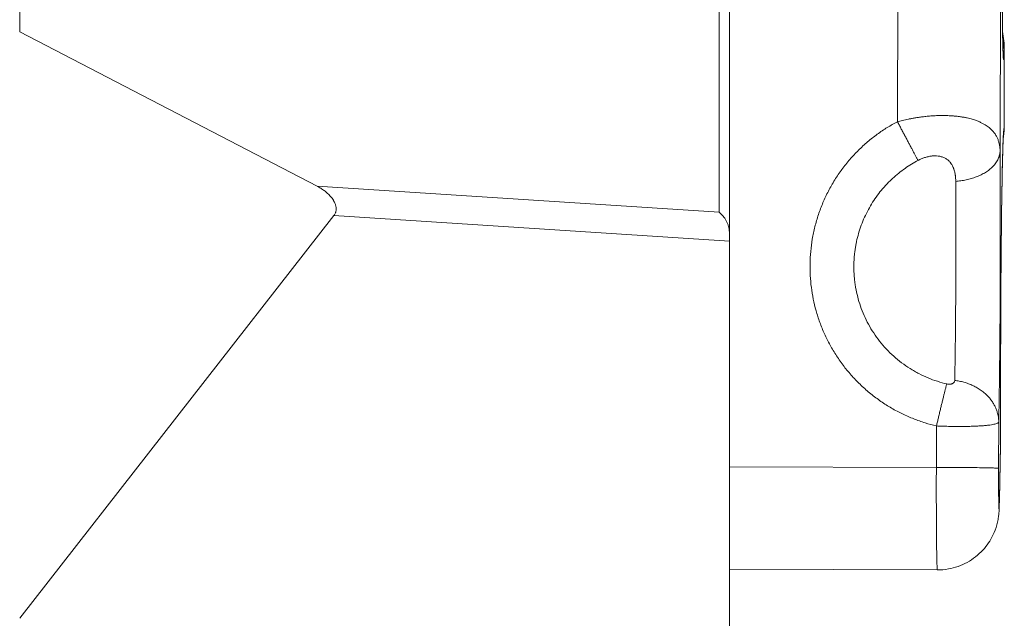
# Model space of a CAD drawing. Units: inches. Extents: x 71962 to 82532, y -92893 to -88241.
# Drawn here: x 74565 to 74662, y -92394 to -92335 of the extents above; entities that cross this region are included whole.
import ezdxf

# ---------------------------------------------------------------- set-up
doc = ezdxf.new("R2010")
doc.units = ezdxf.units.IN
doc.header["$MEASUREMENT"] = 0

msp = doc.modelspace()

# ---------------------------------------------------------------- linework, layer by layer
at = {"color": 0, "linetype": 'Continuous', "lineweight": 15}
for p, q in [((74564.636, -92336.388), (74564.636, -92271.141)), ((74633.636, -92354.184), (74633.636, -92287.208)), ((74634.636, -92291.039), (74634.636, -92356.134)), ((74651.253, -92332.65), (74651.215, -92345.241)), ((74661.339, -92348.136), (74661.387, -92332.11)), ((74593.964, -92351.605), (74564.636, -92336.388)), ((74661.751, -92338.354), (74661.728, -92345.902)), ((74661.754, -92338.23), (74661.731, -92345.9)), ((74593.964, -92351.605), (74633.636, -92354.184)), ((74564.636, -92394.253), (74595.633, -92354.513)), ((74634.636, -92357.049), (74595.633, -92354.513)), ((74634.636, -92429.99), (74634.636, -92357.049)), ((74655.066, -92375.27), (74655.053, -92379.354)), ((74661.192, -92379.446), (74661.206, -92374.879)), ((74661.365, -92377.128), (74661.271, -92382.428)), ((74661.365, -92377.218), (74661.271, -92382.519)), ((74655.053, -92379.354), (74634.636, -92379.296)), ((74655.158, -92389.478), (74634.636, -92389.419))]:
    msp.add_line(p, q, dxfattribs=at)
for points, weights, knots in [([(74661.737, -92311.293), (74661.653, -92312.276), (74661.593, -92317.413), (74661.533, -92322.55), (74661.536, -92328.517), (74661.539, -92334.484), (74661.603, -92337.418), (74661.667, -92340.352), (74661.751, -92338.354)], [0.999999999991, 0.915520603351, 0.999999999996, 0.915520603348, 0.999999999996, 0.915520603348, 0.999999999996, 0.915520603348, 0.999999999996], [-46.367568, -46.367568, -46.367568, -34.775676, -34.775676, -23.183784, -23.183784, -11.591892, -11.591892, 0, 0, 0]), ([(74651.215, -92345.241), (74641.296, -92350.472), (74642.722, -92361.593), (74644.148, -92372.715), (74655.066, -92375.27)], [0.999999999999, 0.821593409238, 0.999999999999, 0.821593409238, 0.999999999999], [-39.213236, -39.213236, -39.213236, -19.606618, -19.606618, 0, 0, 0]), ([(74661.728, -92345.902), (74661.588, -92346.097), (74661.483, -92354.557), (74661.379, -92363.016), (74661.393, -92372.909)], [0.999999999999, 0.893388163248, 0.999999999999, 0.893388163248, 0.999999999999], [-38.524571, -38.524571, -38.524571, -19.262285, -19.262285, 0, 0, 0]), ([(74661.206, -92374.879), (74661.307, -92370.351), (74661.347, -92362.427), (74661.386, -92354.503), (74661.339, -92348.136)], [0.999999999997, 0.918577628065, 0.999999999997, 0.918577628065, 0.999999999997], [-30.310528, -30.310528, -30.310528, -15.155264, -15.155264, 0, 0, 0]), ([(74655.158, -92389.478), (74655.129, -92389.478), (74655.106, -92388.585), (74655.034, -92385.886), (74655.053, -92379.354)], [0.923980142566, 0.939540009683, 1, 0.837175928768, 1], [7.276295, 7.276295, 7.276295, 11.573943, 11.573943, 23.147886, 23.147886, 23.147886]), ([(74661.271, -92382.428), (74661.241, -92384.149), (74661.212, -92383.085), (74661.184, -92382.021), (74661.192, -92379.446)], [0.999999999999, 0.837175928768, 1, 0.837175928766, 1], [-9.124654, -9.124654, -9.124654, -4.562327, -4.562327, 0, 0, 0])]:
    msp.add_rational_spline(points, weights, degree=2, knots=knots, dxfattribs=at)
for points, knots in [([(74661.723, -92311.623), (74661.723, -92311.629), (74661.717, -92311.71), (74661.702, -92312.003), (74661.691, -92312.273), (74661.668, -92313.038), (74661.655, -92313.585), (74661.629, -92314.896), (74661.616, -92315.683), (74661.593, -92317.423), (74661.582, -92318.391), (74661.564, -92320.429), (74661.557, -92321.514), (74661.545, -92323.721), (74661.541, -92324.858), (74661.536, -92327.099), (74661.536, -92328.219), (74661.539, -92330.361), (74661.542, -92331.398), (74661.552, -92333.313), (74661.559, -92334.205), (74661.576, -92335.775), (74661.586, -92336.466), (74661.608, -92337.588), (74661.62, -92338.034), (74661.637, -92338.45), (74661.642, -92338.55), (74661.646, -92338.598), (74661.646, -92338.604), (74661.646, -92338.604)], [0, 0, 0, 0, 1.56358, 1.56358, 3.977076, 3.977076, 7.06977, 7.06977, 10.362642, 10.362642, 13.707998, 13.707998, 17.069456, 17.069456, 20.436838, 20.436838, 23.806136, 23.806136, 27.174857, 27.174857, 30.540103, 30.540103, 33.895808, 33.895808, 37.223051, 37.223051, 38.803726, 38.803726, 39.197925, 39.197925, 39.197925, 39.197925]), ([(74661.751, -92338.354), (74661.75, -92338.071), (74661.709, -92337.729), (74661.62, -92337.398), (74661.603, -92337.341)], [-6.283185, -6.283185, -6.283185, -6.283185, -5.385587, -5.199373, -5.199373, -5.199373, -5.199373]), ([(74661.339, -92348.136), (74661.337, -92348.043), (74661.333, -92347.949), (74661.316, -92347.762), (74661.304, -92347.669), (74661.271, -92347.482), (74661.251, -92347.388), (74661.2, -92347.202), (74661.17, -92347.108), (74661.098, -92346.921), (74661.057, -92346.828), (74660.96, -92346.641), (74660.904, -92346.548), (74660.809, -92346.408), (74660.774, -92346.361), (74660.702, -92346.268), (74660.663, -92346.221), (74660.58, -92346.128), (74660.536, -92346.082), (74660.442, -92345.988), (74660.392, -92345.942), (74660.285, -92345.849), (74660.228, -92345.803), (74660.105, -92345.71), (74660.04, -92345.664), (74659.9, -92345.571), (74659.825, -92345.525), (74659.663, -92345.433), (74659.576, -92345.387), (74659.435, -92345.318), (74659.386, -92345.295), (74659.284, -92345.25), (74659.231, -92345.227), (74659.12, -92345.182), (74659.061, -92345.159), (74658.939, -92345.114), (74658.876, -92345.092), (74658.741, -92345.047), (74658.671, -92345.025), (74658.522, -92344.981), (74658.443, -92344.959), (74658.275, -92344.916), (74658.186, -92344.894), (74658.043, -92344.862), (74657.994, -92344.852), (74657.892, -92344.831), (74657.839, -92344.821), (74657.728, -92344.801), (74657.671, -92344.791), (74657.551, -92344.771), (74657.488, -92344.761), (74657.357, -92344.742), (74657.288, -92344.733), (74657.145, -92344.715), (74657.07, -92344.707), (74656.951, -92344.695), (74656.91, -92344.691), (74656.827, -92344.683), (74656.785, -92344.68), (74656.655, -92344.669), (74656.564, -92344.663), (74656.37, -92344.652), (74656.272, -92344.647), (74656.119, -92344.642), (74656.067, -92344.64), (74655.961, -92344.638), (74655.907, -92344.637), (74655.747, -92344.635), (74655.642, -92344.635), (74655.483, -92344.637), (74655.429, -92344.638), (74655.324, -92344.64), (74655.272, -92344.641), (74655.12, -92344.646), (74655.022, -92344.65), (74654.827, -92344.66), (74654.734, -92344.666), (74654.555, -92344.678), (74654.469, -92344.684), (74654.3, -92344.699), (74654.219, -92344.706), (74654.062, -92344.721), (74653.986, -92344.729), (74653.837, -92344.746), (74653.765, -92344.754), (74653.555, -92344.78), (74653.424, -92344.798), (74653.171, -92344.835), (74653.051, -92344.854), (74652.82, -92344.892), (74652.709, -92344.912), (74652.494, -92344.951), (74652.391, -92344.971), (74652.19, -92345.012), (74652.093, -92345.032), (74651.905, -92345.073), (74651.813, -92345.094), (74651.546, -92345.156), (74651.377, -92345.199), (74651.215, -92345.241)], [0, 0, 0, 0, 0.568406, 0.568406, 1.136813, 1.136813, 1.705224, 1.705224, 2.273634, 2.273634, 2.842052, 2.842052, 3.41047, 3.41047, 3.694694, 3.694694, 3.978917, 3.978917, 4.263141, 4.263141, 4.547365, 4.547365, 4.831564, 4.831564, 5.115764, 5.115764, 5.399964, 5.399964, 5.684164, 5.684164, 5.826301, 5.826301, 5.968439, 5.968439, 6.110576, 6.110576, 6.252714, 6.252714, 6.394851, 6.394851, 6.536989, 6.536989, 6.679126, 6.679126, 6.750195, 6.750195, 6.821264, 6.821264, 6.892616, 6.892616, 6.963968, 6.963968, 7.03532, 7.03532, 7.106672, 7.106672, 7.142348, 7.142348, 7.178024, 7.178024, 7.249375, 7.249375, 7.320727, 7.320727, 7.356403, 7.356403, 7.392079, 7.392079, 7.463431, 7.463431, 7.499107, 7.499107, 7.534783, 7.534783, 7.606135, 7.606135, 7.677487, 7.677487, 7.748839, 7.748839, 7.820191, 7.820191, 7.891543, 7.891543, 7.962895, 7.962895, 8.105036, 8.105036, 8.247177, 8.247177, 8.389318, 8.389318, 8.531459, 8.531459, 8.673599, 8.673599, 8.81574, 8.81574, 9.100022, 9.100022, 9.100022, 9.100022]), ([(74661.667, -92346.663), (74661.667, -92346.663), (74661.667, -92346.663), (74661.667, -92346.667), (74661.662, -92346.731), (74661.647, -92346.99), (74661.635, -92347.252), (74661.608, -92347.995), (74661.592, -92348.524), (74661.561, -92349.823), (74661.544, -92350.618), (74661.513, -92352.412), (74661.498, -92353.425), (74661.471, -92355.609), (74661.459, -92356.791), (74661.436, -92359.262), (74661.427, -92360.563), (74661.411, -92363.215), (74661.405, -92364.581), (74661.396, -92367.307), (74661.393, -92368.681), (74661.392, -92370.993), (74661.392, -92371.95), (74661.394, -92372.883)], [4.711589, 4.711589, 4.711589, 4.711589, 4.757877, 4.757877, 6.412252, 6.412252, 9.251918, 9.251918, 12.844746, 12.844746, 16.77681, 16.77681, 20.812364, 20.812364, 24.882491, 24.882491, 28.966343, 28.966343, 33.056291, 33.056291, 37.148774, 37.148774, 40.091139, 40.091139, 40.091139, 40.091139]), ([(74656.077, -92371.121), (74655.765, -92371.048), (74655.456, -92370.962), (74654.84, -92370.765), (74654.534, -92370.652), (74653.928, -92370.4), (74653.628, -92370.261), (74653.186, -92370.033), (74653.039, -92369.953), (74652.821, -92369.828), (74652.749, -92369.786), (74652.605, -92369.7), (74652.533, -92369.656), (74652.177, -92369.431), (74651.899, -92369.24), (74651.36, -92368.832), (74651.098, -92368.617), (74650.595, -92368.164), (74650.352, -92367.926), (74649.889, -92367.432), (74649.668, -92367.175), (74649.044, -92366.382), (74648.675, -92365.822), (74648.043, -92364.658), (74647.778, -92364.059), (74647.359, -92362.844), (74647.201, -92362.232), (74647.066, -92361.459), (74647.042, -92361.307), (74647.017, -92361.117), (74647.012, -92361.079), (74647.002, -92361.004), (74646.998, -92360.966), (74646.985, -92360.854), (74646.977, -92360.779), (74646.941, -92360.407), (74646.924, -92360.111), (74646.915, -92359.669), (74646.914, -92359.523), (74646.917, -92359.342), (74646.918, -92359.306), (74646.92, -92359.234), (74646.921, -92359.198), (74646.924, -92359.091), (74646.927, -92359.02), (74646.938, -92358.808), (74646.948, -92358.668), (74646.967, -92358.458), (74646.973, -92358.389), (74646.984, -92358.285), (74646.988, -92358.251), (74646.996, -92358.182), (74647, -92358.148), (74647.022, -92357.975), (74647.041, -92357.838), (74647.074, -92357.632), (74647.085, -92357.563), (74647.11, -92357.426), (74647.123, -92357.357), (74647.19, -92357.013), (74647.253, -92356.74), (74647.474, -92355.924), (74647.66, -92355.39), (74647.995, -92354.613), (74648.116, -92354.358), (74648.375, -92353.858), (74648.513, -92353.613), (74648.949, -92352.899), (74649.272, -92352.447), (74649.799, -92351.807), (74649.98, -92351.603), (74650.214, -92351.355), (74650.261, -92351.306), (74650.356, -92351.21), (74650.404, -92351.162), (74650.547, -92351.02), (74650.644, -92350.928), (74651.128, -92350.482), (74651.536, -92350.153), (74652.173, -92349.706), (74652.385, -92349.567), (74652.813, -92349.306), (74653.029, -92349.183), (74653.249, -92349.067)], [-28.798893, -28.798893, -28.798893, -28.798893, -27.837681, -27.837681, -26.860455, -26.860455, -25.868589, -25.868589, -25.36752, -25.36752, -25.115966, -25.115966, -24.863976, -24.863976, -23.852667, -23.852667, -22.837381, -22.837381, -21.820449, -21.820449, -20.805322, -20.805322, -18.795694, -18.795694, -16.833993, -16.833993, -14.940576, -14.940576, -14.48033, -14.48033, -14.366182, -14.366182, -14.252395, -14.252395, -14.025911, -14.025911, -13.134187, -13.134187, -12.698223, -12.698223, -12.590282, -12.590282, -12.482762, -12.482762, -12.268976, -12.268976, -11.846392, -11.846392, -11.637683, -11.637683, -11.533901, -11.533901, -11.430063, -11.430063, -11.0134, -11.0134, -10.804403, -10.804403, -10.594979, -10.594979, -9.75292, -9.75292, -8.060338, -8.060338, -7.213588, -7.213588, -6.370374, -6.370374, -4.704221, -4.704221, -3.884554, -3.884554, -3.681547, -3.681547, -3.479279, -3.479279, -3.077278, -3.077278, -1.506191, -1.506191, -0.744672, -0.744672, 0, 0, 0, 0]), ([(74653.249, -92349.067), (74653.354, -92349.012), (74653.46, -92348.961), (74653.675, -92348.868), (74653.784, -92348.827), (74654.006, -92348.753), (74654.118, -92348.721), (74654.341, -92348.669), (74654.453, -92348.649), (74654.621, -92348.629), (74654.677, -92348.623), (74654.789, -92348.616), (74654.845, -92348.614), (74655.012, -92348.612), (74655.121, -92348.618), (74655.334, -92348.646), (74655.44, -92348.667), (74655.646, -92348.725), (74655.746, -92348.762), (74655.938, -92348.854), (74656.03, -92348.909), (74656.203, -92349.036), (74656.285, -92349.108), (74656.398, -92349.231), (74656.435, -92349.274), (74656.487, -92349.343), (74656.504, -92349.366), (74656.537, -92349.414), (74656.553, -92349.438), (74656.598, -92349.51), (74656.627, -92349.56), (74656.679, -92349.663), (74656.704, -92349.716), (74656.738, -92349.798), (74656.749, -92349.826), (74656.77, -92349.883), (74656.781, -92349.913), (74656.81, -92350), (74656.827, -92350.058), (74656.858, -92350.174), (74656.871, -92350.232), (74656.895, -92350.349), (74656.905, -92350.408), (74656.919, -92350.497), (74656.923, -92350.526), (74656.93, -92350.585), (74656.934, -92350.613), (74656.943, -92350.7), (74656.948, -92350.756), (74656.959, -92350.925), (74656.963, -92351.033), (74656.963, -92351.137)], [-9.100022, -9.100022, -9.100022, -9.100022, -8.532146, -8.532146, -7.96427, -7.96427, -7.395654, -7.395654, -6.827038, -6.827038, -6.542442, -6.542442, -6.257846, -6.257846, -5.688655, -5.688655, -5.122244, -5.122244, -4.555833, -4.555833, -3.992651, -3.992651, -3.429468, -3.429468, -3.143428, -3.143428, -3.000408, -3.000408, -2.857388, -2.857388, -2.571349, -2.571349, -2.285309, -2.285309, -2.141181, -2.141181, -1.997054, -1.997054, -1.708798, -1.708798, -1.420543, -1.420543, -1.132287, -1.132287, -0.990751, -0.990751, -0.849216, -0.849216, -0.566144, -0.566144, 0, 0, 0, 0]), ([(74656.963, -92351.137), (74656.964, -92351.287), (74656.966, -92351.438), (74656.968, -92351.729), (74656.968, -92351.868), (74656.97, -92352.073), (74656.97, -92352.139), (74656.97, -92352.22), (74656.97, -92352.236), (74656.971, -92352.268), (74656.971, -92352.283), (74656.971, -92352.33), (74656.971, -92352.361), (74656.972, -92352.504), (74656.972, -92352.619), (74656.973, -92352.76), (74656.973, -92352.787), (74656.973, -92352.826), (74656.973, -92352.839), (74656.974, -92352.865), (74656.974, -92352.878), (74656.974, -92352.94), (74656.974, -92352.989), (74656.975, -92353.127), (74656.975, -92353.217), (74656.976, -92353.387), (74656.976, -92353.466), (74656.977, -92353.618), (74656.977, -92353.689), (74656.978, -92353.824), (74656.978, -92353.888), (74656.978, -92354.009), (74656.978, -92354.067), (74656.978, -92354.226), (74656.979, -92354.327), (74656.98, -92354.474), (74656.98, -92354.518), (74656.98, -92354.605), (74656.98, -92354.647), (74656.98, -92354.727), (74656.98, -92354.767), (74656.98, -92354.843), (74656.98, -92354.88), (74656.981, -92354.985), (74656.981, -92355.054), (74656.981, -92355.185), (74656.981, -92355.248), (74656.981, -92355.342), (74656.981, -92355.372), (74656.981, -92355.417), (74656.981, -92355.431), (74656.981, -92355.461), (74656.981, -92355.475), (74656.981, -92355.546), (74656.981, -92355.603), (74656.981, -92355.688), (74656.981, -92355.716), (74656.981, -92355.757), (74656.981, -92355.771), (74656.981, -92355.799), (74656.981, -92355.813), (74656.981, -92355.886), (74656.981, -92355.944), (74656.981, -92356.034), (74656.981, -92356.065), (74656.981, -92356.112), (74656.981, -92356.128), (74656.982, -92356.16), (74656.982, -92356.177), (74656.982, -92356.227), (74656.982, -92356.261), (74656.982, -92356.331), (74656.982, -92356.367), (74656.982, -92356.482), (74656.982, -92356.561), (74656.982, -92356.685), (74656.982, -92356.73), (74656.982, -92356.822), (74656.982, -92356.87), (74656.982, -92356.971), (74656.982, -92357.023), (74656.982, -92357.134), (74656.982, -92357.192), (74656.982, -92357.314), (74656.981, -92357.379), (74656.981, -92357.461), (74656.981, -92357.478), (74656.981, -92357.514), (74656.981, -92357.532), (74656.981, -92357.587), (74656.981, -92357.624), (74656.981, -92357.743), (74656.981, -92357.825), (74656.981, -92358.002), (74656.98, -92358.096), (74656.98, -92358.298), (74656.98, -92358.406), (74656.98, -92358.638), (74656.979, -92358.762), (74656.979, -92359.028), (74656.978, -92359.169), (74656.978, -92359.47), (74656.977, -92359.63), (74656.976, -92359.971), (74656.975, -92360.153), (74656.974, -92360.534), (74656.973, -92360.734), (74656.971, -92361.142), (74656.97, -92361.35), (74656.969, -92361.584), (74656.969, -92361.611), (74656.969, -92361.666), (74656.969, -92361.693), (74656.968, -92361.776), (74656.968, -92361.831), (74656.967, -92361.999), (74656.966, -92362.112), (74656.964, -92362.458), (74656.963, -92362.69), (74656.96, -92363.162), (74656.958, -92363.4), (74656.953, -92364.124), (74656.95, -92364.603), (74656.944, -92365.304), (74656.942, -92365.535), (74656.937, -92365.987), (74656.935, -92366.207), (74656.931, -92366.536), (74656.93, -92366.647), (74656.928, -92366.811), (74656.927, -92366.864), (74656.926, -92366.972), (74656.926, -92367.025), (74656.922, -92367.29), (74656.92, -92367.498), (74656.915, -92367.905), (74656.912, -92368.103), (74656.907, -92368.49), (74656.904, -92368.678), (74656.899, -92368.953), (74656.898, -92369.043), (74656.895, -92369.221), (74656.894, -92369.308), (74656.889, -92369.565), (74656.886, -92369.731), (74656.878, -92370.208), (74656.872, -92370.503), (74656.865, -92370.778)], [-22.260587, -22.260587, -22.260587, -22.260587, -21.69646, -21.69646, -21.193606, -21.193606, -20.961604, -20.961604, -20.905388, -20.905388, -20.849952, -20.849952, -20.742007, -20.742007, -20.345644, -20.345644, -20.254444, -20.254444, -20.209891, -20.209891, -20.166054, -20.166054, -19.998324, -19.998324, -19.695483, -19.695483, -19.42853, -19.42853, -19.192383, -19.192383, -18.982762, -18.982762, -18.793888, -18.793888, -18.46553, -18.46553, -18.321471, -18.321471, -18.187822, -18.187822, -18.062658, -18.062658, -17.944823, -17.944823, -17.727441, -17.727441, -17.528452, -17.528452, -17.433965, -17.433965, -17.387704, -17.387704, -17.342037, -17.342037, -17.164241, -17.164241, -17.077538, -17.077538, -17.034388, -17.034388, -16.990698, -16.990698, -16.808966, -16.808966, -16.712969, -16.712969, -16.663436, -16.663436, -16.612812, -16.612812, -16.507849, -16.507849, -16.397078, -16.397078, -16.153184, -16.153184, -16.01739, -16.01739, -15.870508, -15.870508, -15.71046, -15.71046, -15.534036, -15.534036, -15.337685, -15.337685, -15.285045, -15.285045, -15.230933, -15.230933, -15.11808, -15.11808, -14.869726, -14.869726, -14.586003, -14.586003, -14.261486, -14.261486, -13.888106, -13.888106, -13.463378, -13.463378, -12.98485, -12.98485, -12.43961, -12.43961, -11.838597, -11.838597, -11.208695, -11.208695, -11.126463, -11.126463, -11.043466, -11.043466, -10.875365, -10.875365, -10.531208, -10.531208, -9.814977, -9.814977, -9.069988, -9.069988, -7.535053, -7.535053, -6.765616, -6.765616, -6.009185, -6.009185, -5.620623, -5.620623, -5.428767, -5.428767, -5.237155, -5.237155, -4.472187, -4.472187, -3.710945, -3.710945, -2.954218, -2.954218, -2.57801, -2.57801, -2.203565, -2.203565, -1.4602, -1.4602, 0, 0, 0, 0]), ([(74595.633, -92354.513), (74595.666, -92354.471), (74595.694, -92354.428), (74595.745, -92354.339), (74595.767, -92354.292), (74595.796, -92354.218), (74595.804, -92354.192), (74595.82, -92354.14), (74595.826, -92354.114), (74595.843, -92354.038), (74595.85, -92353.989), (74595.856, -92353.893), (74595.857, -92353.846), (74595.852, -92353.752), (74595.847, -92353.706), (74595.834, -92353.619), (74595.825, -92353.576), (74595.804, -92353.494), (74595.792, -92353.454), (74595.766, -92353.375), (74595.752, -92353.337), (74595.721, -92353.262), (74595.705, -92353.226), (74595.67, -92353.155), (74595.652, -92353.121), (74595.615, -92353.054), (74595.595, -92353.02), (74595.535, -92352.923), (74595.493, -92352.861), (74595.404, -92352.742), (74595.357, -92352.685), (74595.262, -92352.575), (74595.212, -92352.521), (74595.111, -92352.418), (74595.06, -92352.368), (74594.954, -92352.272), (74594.9, -92352.226), (74594.79, -92352.135), (74594.734, -92352.092), (74594.564, -92351.965), (74594.448, -92351.886), (74594.21, -92351.738), (74594.088, -92351.669), (74593.964, -92351.605)], [0.7282577, 0.7282577, 0.7282577, 0.7282577, 0.7396305, 0.7396305, 0.7510034, 0.7510034, 0.7566898, 0.7566898, 0.7623763, 0.7623763, 0.7737491, 0.7737491, 0.7849352, 0.7849352, 0.7961212, 0.7961212, 0.8073072, 0.8073072, 0.8184933, 0.8184933, 0.8296179, 0.8296179, 0.8407426, 0.8407426, 0.8518673, 0.8518673, 0.8629919, 0.8629919, 0.8852224, 0.8852224, 0.9074528, 0.9074528, 0.9296755, 0.9296755, 0.9518981, 0.9518981, 0.9741182, 0.9741182, 0.9963383, 0.9963383, 1.0407777, 1.0407777, 1.0852169, 1.0852169, 1.0852169, 1.0852169]), ([(74634.636, -92356.134), (74634.636, -92356.036), (74634.628, -92355.938), (74634.6, -92355.743), (74634.58, -92355.647), (74634.527, -92355.458), (74634.495, -92355.366), (74634.421, -92355.188), (74634.379, -92355.102), (74634.243, -92354.852), (74634.136, -92354.698), (74633.9, -92354.419), (74633.771, -92354.294), (74633.636, -92354.184)], [7.830039, 7.830039, 7.830039, 7.830039, 8.106112, 8.106112, 8.382422, 8.382422, 8.657904, 8.657904, 8.933311, 8.933311, 9.483565, 9.483565, 10.033874, 10.033874, 10.033874, 10.033874]), ([(74634.636, -92357.049), (74634.636, -92356.996), (74634.636, -92356.939), (74634.636, -92356.846), (74634.636, -92356.814), (74634.636, -92356.746), (74634.636, -92356.711), (74634.636, -92356.655), (74634.636, -92356.636), (74634.636, -92356.597), (74634.636, -92356.577), (74634.636, -92356.516), (74634.636, -92356.474), (74634.636, -92356.385), (74634.636, -92356.339), (74634.636, -92356.24), (74634.636, -92356.189), (74634.636, -92356.134)], [13.231348, 13.231348, 13.231348, 13.231348, 13.526806, 13.526806, 13.674707, 13.674707, 13.822332, 13.822332, 13.896035, 13.896035, 13.969739, 13.969739, 14.118752, 14.118752, 14.268109, 14.268109, 14.415426, 14.415426, 14.415426, 14.415426]), ([(74656.865, -92370.778), (74656.865, -92370.81), (74656.86, -92370.841), (74656.842, -92370.9), (74656.828, -92370.929), (74656.792, -92370.982), (74656.77, -92371.007), (74656.716, -92371.052), (74656.684, -92371.072), (74656.63, -92371.097), (74656.612, -92371.105), (74656.572, -92371.119), (74656.551, -92371.125), (74656.507, -92371.135), (74656.485, -92371.14), (74656.438, -92371.147), (74656.414, -92371.149), (74656.364, -92371.152), (74656.339, -92371.152), (74656.288, -92371.151), (74656.261, -92371.15), (74656.183, -92371.142), (74656.129, -92371.133), (74656.077, -92371.121)], [-1.778782, -1.778782, -1.778782, -1.778782, -1.556327, -1.556327, -1.333985, -1.333985, -1.111671, -1.111671, -0.889363, -0.889363, -0.778197, -0.778197, -0.667031, -0.667031, -0.555847, -0.555847, -0.444663, -0.444663, -0.333499, -0.333499, -0.222334, -0.222334, 0, 0, 0, 0]), ([(74661.394, -92372.883), (74661.394, -92373.302), (74661.394, -92373.747), (74661.391, -92374.623), (74661.389, -92375.064), (74661.382, -92375.899), (74661.378, -92376.301), (74661.371, -92376.856), (74661.368, -92377.042), (74661.365, -92377.213)], [0, 0, 0, 0, 1.317051, 1.317051, 2.627902, 2.627902, 3.963905, 3.963905, 4.704235, 4.704235, 4.704235, 4.704235]), ([(74661.393, -92372.909), (74661.393, -92373.117), (74661.393, -92373.441), (74661.393, -92373.881), (74661.392, -92374.212), (74661.391, -92374.54), (74661.389, -92374.976), (74661.386, -92375.404), (74661.383, -92375.761), (74661.381, -92375.957), (74661.378, -92376.247), (74661.373, -92376.661), (74661.368, -92376.982), (74661.365, -92377.128)], [-4.597244, -4.597244, -4.597244, -4.597244, -3.940495, -3.61212, -3.283746, -2.955371, -2.626997, -1.970247, -1.641873, -1.477686, -1.313498, -0.656749, 0, 0, 0, 0]), ([(74661.206, -92374.879), (74661.201, -92374.915), (74661.171, -92374.95), (74661.08, -92375.002), (74661.041, -92375.019), (74660.948, -92375.052), (74660.893, -92375.069), (74660.765, -92375.101), (74660.692, -92375.117), (74660.527, -92375.147), (74660.435, -92375.162), (74660.231, -92375.19), (74660.118, -92375.203), (74659.873, -92375.228), (74659.741, -92375.24), (74659.454, -92375.261), (74659.301, -92375.271), (74658.976, -92375.288), (74658.805, -92375.295), (74658.444, -92375.307), (74658.257, -92375.312), (74657.969, -92375.317), (74657.871, -92375.318), (74657.673, -92375.32), (74657.573, -92375.32), (74657.269, -92375.321), (74657.065, -92375.32), (74656.759, -92375.317), (74656.657, -92375.316), (74656.452, -92375.313), (74656.35, -92375.311), (74656.044, -92375.304), (74655.843, -92375.298), (74655.449, -92375.285), (74655.255, -92375.278), (74655.066, -92375.27)], [-1.778782, -1.778782, -1.778782, -1.778782, -1.556797, -1.556797, -1.445788, -1.445788, -1.33478, -1.33478, -1.223731, -1.223731, -1.112682, -1.112682, -1.001552, -1.001552, -0.890422, -0.890422, -0.77918, -0.77918, -0.667938, -0.667938, -0.556604, -0.556604, -0.500937, -0.500937, -0.44527, -0.44527, -0.333917, -0.333917, -0.27824, -0.27824, -0.222563, -0.222563, -0.111282, -0.111282, 0, 0, 0, 0]), ([(74661.271, -92382.519), (74661.265, -92382.856), (74661.258, -92383.132), (74661.244, -92383.52), (74661.239, -92383.651), (74661.215, -92383.949), (74661.204, -92384.061), (74661.174, -92384.289), (74661.157, -92384.403), (74661.104, -92384.687), (74661.064, -92384.86), (74660.922, -92385.375), (74660.794, -92385.715), (74660.382, -92386.575), (74660.042, -92387.078), (74659.197, -92387.998), (74658.668, -92388.413), (74657.519, -92389.045), (74656.883, -92389.269), (74655.882, -92389.447), (74655.519, -92389.479), (74655.158, -92389.478)], [0, 0, 0, 0, 1.46441, 1.46441, 2.386782, 2.386782, 2.796608, 2.796608, 3.158515, 3.158515, 3.692529, 3.692529, 4.77395, 4.77395, 6.556947, 6.556947, 8.522108, 8.522108, 10.491615, 10.491615, 11.57418, 11.57418, 11.57418, 11.57418])]:
    msp.add_open_spline(points, degree=3, knots=knots, dxfattribs=at)
for points in [[(74661.585, -92336.331), (74661.683, -92336.973), (74661.756, -92337.572), (74661.754, -92338.23)], [(74661.751, -92338.354), (74661.753, -92338.314), (74661.754, -92338.273), (74661.754, -92338.23)], [(74661.731, -92345.9), (74661.73, -92346.211), (74661.705, -92346.525), (74661.656, -92346.834)]]:
    msp.add_open_spline(points, degree=3, dxfattribs=at)
for points, weights in [([(74651.215, -92345.241), (74652.538, -92347.75), (74653.249, -92349.067)], [0.999999999998, 0.869752455915, 1]), ([(74661.728, -92345.902), (74661.727, -92346.36), (74661.657, -92346.812)], [1, 0.973599677957, 0.953307351975]), ([(74656.963, -92351.137), (74661.285, -92350.787), (74661.339, -92348.136)], [0.999999999961, 0.753997968784, 1]), ([(74661.206, -92374.879), (74661.183, -92371.283), (74656.865, -92370.778)], [0.999999999993, 0.753997968768, 0.999999999999]), ([(74656.077, -92371.121), (74655.713, -92372.508), (74655.066, -92375.27)], [1, 0.869752455914, 1]), ([(74661.365, -92377.128), (74661.366, -92377.173), (74661.365, -92377.218)], [0.999999999999, 0.995867279944, 0.991851185157]), ([(74655.053, -92379.354), (74661.111, -92379.371), (74661.192, -92379.446)], [1, 0.707106781186, 1]), ([(74661.271, -92382.428), (74661.272, -92382.473), (74661.271, -92382.519)], [0.999999999998, 0.995867279938, 0.991851185147])]:
    msp.add_rational_spline(points, weights, degree=2, dxfattribs=at)

doc.saveas('drawing.dxf')
